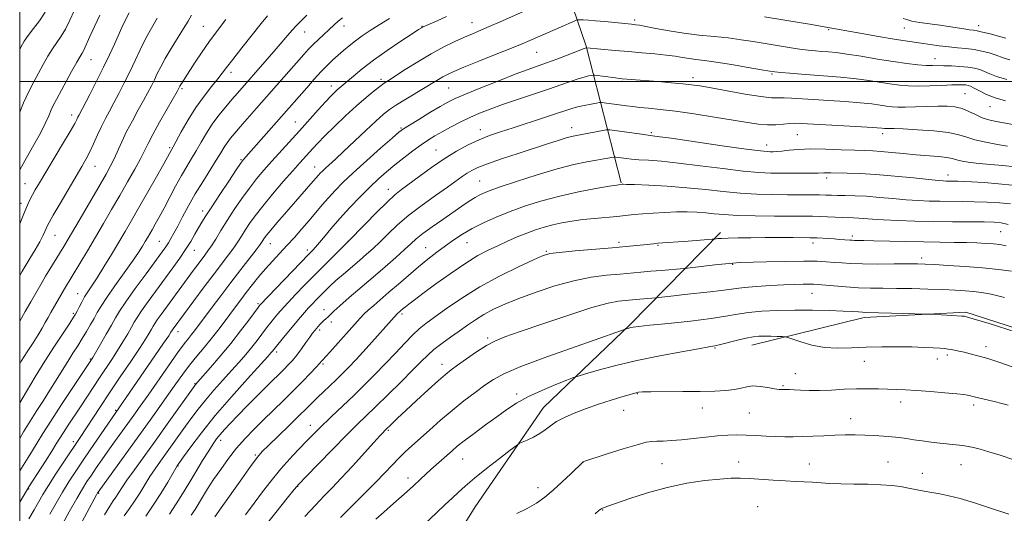
# Model space of a CAD drawing. Extents: x 2174800 to 2177700, y 314800 to 317700.
# Drawn here: x 2175000 to 2175356, y 316844 to 317022 of the extents above; entities that cross this region are included whole.
import ezdxf

# ---------------------------------------------------------------- set-up
doc = ezdxf.new("R2010")
doc.units = 0
doc.header["$MEASUREMENT"] = 0
for name, color, linetype, lineweight in [('32000', 7, 'Continuous', 0), ('DTM HARD BREAKLINE', 7, 'Continuous', 0), ('DTM SPOT ELEVATION', 2, 'Continuous', 13), ('INDEX CONTOUR', 41, 'Continuous', 13), ('INTERMEDIATE CONTOUR', 44, 'Continuous', 0)]:
    doc.layers.add(name, color=color, linetype=linetype, lineweight=lineweight)

msp = doc.modelspace()

# ---------------------------------------------------------------- linework, layer by layer
at = {"layer": '32000', "flags": 128}
for points in [[(2175000, 315000), (2177500, 315000), (2177500, 317500), (2175000, 317500), (2175000, 315000)], [(2177500, 317000), (2175000, 317000)]]:
    msp.add_lwpolyline(points, dxfattribs=at)
at = {"layer": 'DTM HARD BREAKLINE'}
for points in [[(2175217.6, 316963.4, 1199.89), (2175204.99, 317012.77, 1189.89), (2175189.05, 317059.47, 1180.68), (2175160.43, 317101.52, 1172.35), (2175125.16, 317149.58, 1163.34), (2175093.86, 317186.3, 1150.54), (2175073.89, 317209.67, 1137.74)], [(2175073.82, 316666.84, 1218.76), (2175107.26, 316739.48, 1218.56), (2175132.01, 316793.47, 1217.03), (2175164.76, 316846.1, 1215.23), (2175189.48, 316882.08, 1213.29), (2175220.86, 316912.05, 1209.82), (2175253.58, 316945.35, 1203.56)], [(2175264.87, 316904.65, 1212.69), (2175305.56, 316914.6, 1210.43), (2175342.24, 316916.55, 1209.76), (2175394.23, 316899.81, 1209.82), (2175438.88, 316877.08, 1211.23), (2175486.86, 316849, 1211.63), (2175546.15, 316810.91, 1211.63), (2175577.47, 316790.2, 1211.69), (2175607.47, 316781.49, 1210.36), (2175667.46, 316764.07, 1207.36), (2175698.78, 316744.02, 1206.02), (2175722.77, 316731.98, 1205.22), (2175758.76, 316717.26, 1204.49), (2175798.08, 316699.2, 1203.56), (2175834.73, 316677.81, 1203.62), (2175878.04, 316657.08, 1204.09), (2175932.71, 316643.67, 1203.49)]]:
    msp.add_polyline3d(points, dxfattribs=at)
at = {"layer": 'DTM SPOT ELEVATION'}
for p in [(2175066.49, 317020.01, 1173.11), (2175117.29, 317020.13, 1180.59), (2175145.53, 317019.96, 1183.93), (2175163.58, 317021.29, 1185.26), (2175222.46, 317022.2, 1187.68), (2175346.99, 317020.22, 1183.45), (2175103.09, 317017.86, 1178.82), (2175292.62, 317018.79, 1186.17), (2175320.07, 317019.39, 1184.82), (2175186.99, 317010.52, 1188.94), (2175025.82, 317007.84, 1166.83), (2175331.17, 317008.29, 1187.29), (2175076.41, 317003.35, 1176.45), (2175272.21, 317002.74, 1190.17), (2175112.8, 316998.41, 1183.46), (2175130.76, 317000.75, 1185.62), (2175217.91, 317000.11, 1192.18), (2175243.56, 317001.34, 1191.52), (2175058.66, 316997.38, 1174.23), (2175155.21, 316997.66, 1188.98), (2175341.97, 316995.61, 1190.97), (2175018.8, 316987.94, 1167.47), (2175351.07, 316990.86, 1190.79), (2175099.67, 316985.36, 1183.16), (2175137.95, 316983.19, 1189.84), (2175166.67, 316982.54, 1193.38), (2175199.66, 316983.32, 1195.39), (2175228.55, 316981.47, 1195.77), (2175281.39, 316980.74, 1194.94), (2175312.17, 316981.08, 1194.49), (2175054.26, 316976.11, 1175.75), (2175150.59, 316975.19, 1193.16), (2175270.25, 316977, 1195.38), (2175080.03, 316971.67, 1181.85), (2175027.22, 316969.36, 1170.78), (2175106.75, 316969.07, 1187.27), (2175001.92, 316963.02, 1167.16), (2175166.38, 316963.96, 1197.1), (2175291.91, 316965.11, 1198.43), (2175335.83, 316966.15, 1197.41), (2175133.37, 316961, 1193.35), (2175000.46, 316955.91, 1167.52), (2175066.15, 316953.18, 1181.49), (2175354.91, 316945.67, 1202.97), (2175012.82, 316944.32, 1170.84), (2175050.53, 316942.17, 1179.06), (2175118.77, 316942.18, 1193.97), (2175161.81, 316941.69, 1200.88), (2175216.79, 316941.8, 1203.64), (2175287.04, 316941.6, 1204.49), (2175301.19, 316944.1, 1203.63), (2175063.22, 316938.93, 1182.79), (2175090.7, 316941.38, 1188.78), (2175104.02, 316939, 1191.56), (2175146.91, 316939.88, 1199.15), (2175190.48, 316938.62, 1203.84), (2175230.97, 316940.69, 1204.15), (2175326.33, 316936.14, 1205.54), (2175257.9, 316933.85, 1206.13), (2175020.92, 316923.26, 1175.21), (2175286.68, 316923.42, 1208.8), (2175086.24, 316919.59, 1191.77), (2175110.11, 316917.47, 1197.36), (2175019.46, 316916.12, 1175.76), (2175112.77, 316912.97, 1198.47), (2175138.33, 316915.91, 1202.3), (2175057.23, 316909.49, 1186.62), (2175108.58, 316910.07, 1198.38), (2175169.29, 316907.18, 1207.72), (2175251.6, 316903.65, 1212.13), (2175349.55, 316904.07, 1211.46), (2175025.5, 316899.57, 1179.84), (2175092.98, 316902.21, 1196.39), (2175305.59, 316898.81, 1212.82), (2175331.97, 316899.59, 1212.66), (2175335.62, 316901.03, 1212.36), (2175109.69, 316897.81, 1200.23), (2175152.76, 316897.71, 1207.38), (2175280.59, 316894.27, 1213.12), (2175063.37, 316890.71, 1191.88), (2175276.19, 316890, 1213.83), (2175179.8, 316886.92, 1211.6), (2175223.46, 316887.1, 1214.08), (2175034.72, 316881.07, 1185.81), (2175218.53, 316881.08, 1214.74), (2175247.01, 316881.91, 1214.71), (2175318.73, 316884.04, 1214.53), (2175345.1, 316883.04, 1214.39), (2175263.98, 316880.1, 1214.98), (2175300.67, 316878.1, 1215.35), (2175105.15, 316875.65, 1203.33), (2175133.32, 316873.79, 1208.19), (2175072.71, 316870.25, 1198.52), (2175019.4, 316869.7, 1183.57), (2175085.28, 316864.89, 1201.81), (2175160.24, 316863.49, 1212.86), (2175057.26, 316860.95, 1196.09), (2175203.94, 316862.42, 1216.01), (2175232.4, 316861.81, 1216.9), (2175260.13, 316862.31, 1217.3), (2175285.69, 316861.62, 1217.15), (2175314.18, 316862.36, 1217.09), (2175340.55, 316861.44, 1216.75), (2175140.53, 316856.59, 1211.45), (2175326.59, 316858.22, 1217.32), (2175003.26, 316852.59, 1182.14), (2175100.61, 316853.53, 1206.09), (2175187.5, 316853.06, 1215.44), (2175028.57, 316850.98, 1190.17), (2175266.93, 316846.17, 1219.25), (2175210.93, 316845.05, 1218.08)]:
    msp.add_point(p, dxfattribs=at)
at = {"layer": 'INDEX CONTOUR', "flags": 128}
for points, elevation in [([(2175116.737, 317022.999), (2175115.234, 317021.848), (2175113.726, 317020.511), (2175108.051, 317015.178), (2175106.159, 317013.342), (2175104.542, 317011.674), (2175102.819, 317009.778), (2175085.618, 316990.296), (2175079.786, 316983.6399), (2175077.777, 316981.315), (2175076.26, 316979.476), (2175075.062, 316977.865), (2175073.991, 316976.211), (2175072.776, 316974.203), (2175071.127, 316971.518), (2175066.205, 316963.7631), (2175063.507, 316959.329), (2175061.054, 316955.003), (2175058.933, 316951.0471), (2175057.18, 316947.7), (2175055.807, 316945.125), (2175054.722, 316943.183), (2175053.808, 316941.658), (2175052.8839, 316940.254), (2175051.521, 316938.342), (2175045.744, 316930.475), (2175041.805, 316925.071), (2175038.37, 316920.259), (2175036.128, 316916.927), (2175034.644, 316914.467), (2175033.206, 316911.902), (2175031.303, 316908.553), (2175029.232, 316904.961), (2175026.45, 316900.202), (2175025.746, 316899.065), (2175019.25, 316889.355), (2175015.102, 316883.12), (2175011.215, 316877.191), (2175008.3409, 316872.664), (2175006.289, 316869.311), (2175004.637, 316866.576), (2175003.026, 316863.979), (2175000, 316859.171)], 1180), ([(2175049.747, 317022.916), (2175048.118, 317020.1251), (2175046.6839, 317017.636), (2175045.228, 317014.897), (2175043.578, 317011.501), (2175041.751, 317007.603), (2175039.81, 317003.5009), (2175037.821, 316999.468), (2175035.875, 316995.674), (2175034.066, 316992.263), (2175032.458, 316989.303), (2175030.993, 316986.567), (2175029.582, 316983.752), (2175028.159, 316980.656), (2175026.746, 316977.485), (2175025.391, 316974.545), (2175024.077, 316971.978), (2175022.537, 316969.264), (2175014.628, 316955.865), (2175012.132, 316951.6), (2175010.647, 316949.019), (2175009.928, 316947.68), (2175009.544, 316946.817), (2175009.104, 316945.7599), (2175008.392, 316944.226), (2175007.234, 316942.03), (2175005.556, 316939.118), (2175003.674, 316935.974), (2175000.795, 316931.199), (2175000, 316929.8451)], 1170), ([(2175356.632, 316993.062), (2175352.9, 316994.077), (2175349.734, 316995.314), (2175347.192, 316996.58), (2175345.297, 316997.627), (2175344.02, 316998.271), (2175343.123, 316998.593), (2175342.314, 316998.737), (2175341.291, 316998.82), (2175339.703, 316998.842), (2175337.188, 316998.774), (2175333.558, 316998.609), (2175329.324, 316998.4279), (2175325.173, 316998.336), (2175321.596, 316998.418), (2175318.31, 316998.692), (2175314.832, 316999.159), (2175306.3369, 317000.497), (2175301.672, 317001.127), (2175296.996, 317001.591), (2175292.316, 317001.939), (2175287.593, 317002.257), (2175282.884, 317002.608), (2175278.621, 317002.956), (2175275.336, 317003.244), (2175273.252, 317003.452), (2175271.376, 317003.724), (2175268.412, 317004.241), (2175263.506, 317005.11), (2175257.571, 317006.1351), (2175251.965, 317007.044), (2175247.729, 317007.637), (2175244.636, 317008.004), (2175242.145, 317008.31), (2175239.749, 317008.682), (2175237.087, 317009.112), (2175233.834, 317009.56), (2175229.773, 317009.992), (2175225.1239, 317010.412), (2175220.213, 317010.834), (2175215.395, 317011.26), (2175205.088, 317012.219), (2175204.939, 317012.172), (2175204.195, 317011.896), (2175194.685, 317008.25), (2175190.552, 317006.703), (2175183.649, 317004.232), (2175179.249, 317002.594), (2175173.3181, 317000.29), (2175166.862, 316997.718), (2175161.281, 316995.439), (2175157.545, 316993.831), (2175154.891, 316992.519), (2175152.126, 316990.944), (2175148.4191, 316988.742), (2175144.387, 316986.315), (2175141.01, 316984.262), (2175138.9, 316982.9279), (2175137.205, 316981.646), (2175134.704, 316979.494), (2175130.569, 316975.864), (2175125.528, 316971.389), (2175120.7, 316967.0129), (2175116.945, 316963.461), (2175114.094, 316960.574), (2175111.718, 316957.972), (2175109.445, 316955.337), (2175104.707, 316949.698), (2175102.105, 316946.676), (2175099.396, 316943.613), (2175096.679, 316940.628), (2175091.464, 316935.054), (2175088.961, 316932.282), (2175086.523, 316929.41), (2175084.184, 316926.5121), (2175081.993, 316923.703), (2175079.9701, 316921.052), (2175078.03, 316918.466), (2175073.974, 316912.975), (2175071.728, 316909.989), (2175069.306, 316906.904), (2175066.715, 316903.7681), (2175064.0579, 316900.595), (2175061.466, 316897.397), (2175059.011, 316894.15), (2175056.54, 316890.701), (2175053.8449, 316886.865), (2175050.746, 316882.482), (2175047.19, 316877.5), (2175043.156, 316871.892), (2175028.363, 316851.503), (2175028.201, 316851.246), (2175027.799, 316850.535), (2175026.898, 316848.887), (2175014.465, 316825.7889)], 1190), ([(2175358.4561, 316955.739), (2175354.528, 316956.134), (2175349.975, 316956.377), (2175345.305, 316956.51), (2175340.924, 316956.576), (2175332.89, 316956.656), (2175329.002, 316956.744), (2175324.9879, 316956.916), (2175320.663, 316957.208), (2175315.932, 316957.634), (2175311.056, 316958.099), (2175306.387, 316958.48), (2175302.227, 316958.691), (2175298.69, 316958.775), (2175295.841, 316958.812), (2175293.644, 316958.863), (2175291.658, 316958.926), (2175289.345, 316958.982), (2175286.264, 316959.018), (2175277.7571, 316959.056), (2175272.485, 316959.092), (2175266.737, 316959.23), (2175260.708, 316959.567), (2175254.537, 316960.156), (2175248.132, 316960.8771), (2175241.346, 316961.568), (2175234.225, 316962.099), (2175227.5921, 316962.462), (2175222.467, 316962.6841), (2175219.559, 316962.792), (2175218.348, 316962.822), (2175218.006, 316962.813), (2175217.182, 316962.724), (2175216.027, 316962.545), (2175213.268, 316962.0899), (2175208.4139, 316961.254), (2175202.129, 316960.0661), (2175195.367, 316958.583), (2175188.921, 316956.869), (2175182.942, 316954.988), (2175177.421, 316953.006), (2175172.355, 316950.982), (2175167.7819, 316948.937), (2175163.746, 316946.8871), (2175160.245, 316944.836), (2175157.095, 316942.7429), (2175154.065, 316940.561), (2175150.9569, 316938.237), (2175147.7, 316935.714), (2175144.257, 316932.93), (2175140.63, 316929.876), (2175136.9989, 316926.746), (2175133.584, 316923.784), (2175128.068, 316919.034), (2175126.112, 316917.309), (2175124.661, 316915.932), (2175123.224, 316914.414), (2175112.15, 316902.107), (2175109.498, 316899.2), (2175109.196, 316898.822), (2175108.554, 316898.073), (2175107.27, 316896.67), (2175105.13, 316894.423), (2175102.281, 316891.501), (2175098.964, 316888.167), (2175095.4, 316884.656), (2175088.18, 316877.607), (2175084.791, 316874.239), (2175081.576, 316870.876), (2175078.49, 316867.355), (2175075.511, 316863.577), (2175072.708, 316859.71), (2175070.173, 316855.988), (2175067.983, 316852.615), (2175066.149, 316849.677), (2175063.455, 316845.221), (2175062.047, 316843.113)], 1200), ([(2175360.554, 316909.333), (2175350.674, 316912.425), (2175344.926, 316914.196), (2175342.52, 316914.905), (2175341.863, 316915.067), (2175341.544, 316915.116), (2175340.883, 316915.168), (2175329.574, 316915.821), (2175328.1039, 316915.879), (2175315.459, 316916.2511), (2175310.655, 316916.382), (2175305.977, 316916.495), (2175304.85, 316916.547), (2175303.489, 316916.645), (2175301.345, 316916.788), (2175297.926, 316916.967), (2175292.934, 316917.162), (2175286.862, 316917.313), (2175280.4, 316917.345), (2175274.165, 316917.202), (2175268.491, 316916.887), (2175263.639, 316916.416), (2175259.631, 316915.807), (2175255.515, 316915.079), (2175250.102, 316914.251), (2175242.711, 316913.359), (2175234.708, 316912.51), (2175227.971, 316911.825), (2175223.894, 316911.389), (2175221.933, 316911.14), (2175221.061, 316910.979), (2175220.428, 316910.827), (2175219.302, 316910.514), (2175219.118, 316910.4499), (2175218.0271, 316910.036), (2175215.622, 316909.177), (2175210.255, 316907.301), (2175201.267, 316904.171), (2175190.719, 316900.43), (2175181.353, 316896.936), (2175175.193, 316894.312), (2175171.378, 316892.227), (2175168.332, 316890.111), (2175164.788, 316887.512), (2175160.726, 316884.443), (2175156.441, 316881.034), (2175152.211, 316877.443), (2175148.256, 316873.933), (2175141.907, 316868.223), (2175139.447, 316865.986), (2175137.129, 316863.754), (2175134.7, 316861.244), (2175131.979, 316858.361), (2175128.8, 316855.056), (2175125.047, 316851.286), (2175120.781, 316847.035), (2175116.113, 316842.292)], 1210)]:
    msp.add_lwpolyline(points, dxfattribs=dict(at, elevation=elevation))
at = {"layer": 'INTERMEDIATE CONTOUR', "flags": 128}
for points, elevation in [([(2175019.665, 317025.5649), (2175018.143, 317022.1491), (2175016.557, 317018.973), (2175015.002, 317016.397), (2175013.457, 317014.159), (2175011.8719, 317011.838), (2175010.214, 317009.118), (2175008.505, 317006.094), (2175005.071, 316999.826), (2175003.306, 316996.4), (2175001.409, 316992.301), (2175000, 316988.907)], 1164), ([(2175009.269, 317025.053), (2175007.177, 317021.99), (2175005.015, 317019.157), (2175003.104, 317016.684), (2175001.649, 317014.593), (2175000.373, 317012.475), (2175000, 317011.808)], 1162), ([(2175039.664, 317024.8341), (2175038.21, 317022.052), (2175036.978, 317019.477), (2175034.272, 317013.485), (2175032.498, 317009.644), (2175030.346, 317005.164), (2175027.837, 317000.147), (2175025.336, 316995.268), (2175021.4021, 316987.745), (2175021.059, 316987.063), (2175020.689, 316986.295), (2175019.89, 316984.798), (2175018.242, 316981.922), (2175015.52, 316977.33), (2175007.114, 316963.313), (2175005.651, 316960.816), (2175004.612, 316958.9551), (2175003.729, 316957.252), (2175002.826, 316955.311), (2175001.744, 316952.762), (2175000, 316948.456)], 1168), ([(2175028.967, 317024.019), (2175027.049, 317019.847), (2175025.429, 317016.229), (2175023.606, 317012.1209), (2175023.103, 317011.105), (2175022.607, 317010.275), (2175021.871, 317009.094), (2175020.641, 317006.992), (2175018.779, 317003.643), (2175013.273, 316993.511), (2175012.272, 316991.591), (2175011.433, 316989.788), (2175010.509, 316987.608), (2175009.272, 316984.835), (2175007.499, 316981.323), (2175005.087, 316977.043), (2175002.413, 316972.4339), (2175000, 316968.095)], 1166), ([(2175103.863, 317023.995), (2175101.787, 317021.945), (2175099.791, 317019.854), (2175097.773, 317017.577), (2175092.834, 317011.78), (2175089.578, 317008.031), (2175078.75, 316995.726), (2175076.802, 316993.48), (2175074.536, 316990.824), (2175072.083, 316987.801), (2175069.691, 316984.561), (2175067.55, 316981.2521), (2175065.636, 316978.005), (2175063.869, 316974.945), (2175062.167, 316972.121), (2175060.423, 316969.257), (2175058.529, 316966), (2175056.424, 316962.136), (2175052.227, 316954.155), (2175050.495, 316950.933), (2175049.071, 316948.3621), (2175047.929, 316946.348), (2175046.238, 316943.428), (2175045.432, 316942.067), (2175044.444, 316940.435), (2175043.007, 316938.205), (2175040.829, 316935.032), (2175037.788, 316930.775), (2175034.43, 316926.101), (2175031.47, 316921.881), (2175029.433, 316918.753), (2175028.067, 316916.412), (2175026.929, 316914.323), (2175025.66, 316912.052), (2175024.2209, 316909.591), (2175022.658, 316907.036), (2175021.0059, 316904.446), (2175019.252, 316901.735), (2175017.374, 316898.78), (2175015.354, 316895.5), (2175013.205, 316891.976), (2175010.941, 316888.331), (2175008.5871, 316884.658), (2175006.18, 316880.939), (2175003.766, 316877.13), (2175001.422, 316873.272), (2175000, 316870.857)], 1178), ([(2175062.202, 317023.961), (2175060.899, 317021.786), (2175059.308, 317019.161), (2175054.846, 317011.969), (2175052.689, 317008.352), (2175051.038, 317005.339), (2175049.787, 317002.834), (2175048.722, 317000.607), (2175047.642, 316998.4251), (2175046.393, 316996.035), (2175044.835, 316993.177), (2175042.892, 316989.692), (2175040.759, 316985.809), (2175038.695, 316981.859), (2175036.906, 316978.13), (2175034.048, 316971.815), (2175032.789, 316969.269), (2175031.27, 316966.497), (2175029.103, 316962.741), (2175022.716, 316951.825), (2175017.527, 316943.016), (2175015.931, 316940.345), (2175009.368, 316929.535), (2175008.127, 316927.449), (2175003.975, 316920.322), (2175001.928, 316916.768), (2175000, 316913.328)], 1172), ([(2175089.617, 317023.703), (2175087.419, 317020.92), (2175080.378, 317012.126), (2175077.0869, 317007.976), (2175074.874, 317005.104), (2175073.298, 317003.02), (2175071.658, 317000.927), (2175069.413, 316998.174), (2175066.687, 316994.706), (2175063.771, 316990.617), (2175060.946, 316986.104), (2175058.475, 316981.783), (2175055.519, 316976.375), (2175052.101, 316970.253), (2175049.442, 316965.536), (2175046.195, 316959.802), (2175043.022, 316954.232), (2175040.41, 316949.692), (2175038.14, 316945.803), (2175035.813, 316941.873), (2175033.162, 316937.436), (2175030.429, 316932.919), (2175027.9849, 316928.973), (2175026.104, 316926.063), (2175024.679, 316923.912), (2175023.504, 316922.057), (2175022.425, 316920.155), (2175021.475, 316918.347), (2175020.7381, 316916.891), (2175020.202, 316915.876), (2175019.481, 316914.703), (2175018.093, 316912.6049), (2175015.703, 316909.0231), (2175012.557, 316904.249), (2175009.05, 316898.782), (2175005.561, 316893.142), (2175002.4219, 316887.9201), (2175000, 316883.807)], 1176), ([(2175154.367, 317023.464), (2175151.066, 317021.988), (2175146.01, 317019.802), (2175145.676, 317019.633), (2175145.309, 317019.411), (2175144.2911, 317018.7491), (2175141.96, 317017.217), (2175137.934, 317014.555), (2175132.94, 317011.183), (2175127.983, 317007.688), (2175123.882, 317004.57), (2175120.726, 317001.989), (2175114.825, 316996.956), (2175113.854, 316996.058), (2175112.5469, 316994.74), (2175110.636, 316992.693), (2175107.949, 316989.721), (2175101.173, 316982.169), (2175091.162, 316971.143), (2175088.349, 316967.97), (2175085.718, 316964.843), (2175083.099, 316961.4741), (2175080.374, 316957.672), (2175077.65, 316953.644), (2175075.087, 316949.694), (2175072.823, 316946.098), (2175070.9, 316943.003), (2175069.335, 316940.523), (2175068.106, 316938.695), (2175067.033, 316937.221), (2175064.523, 316933.902), (2175062.906, 316931.734), (2175051.159, 316915.703), (2175049.766, 316913.752), (2175048.878, 316912.433), (2175048.291, 316911.46), (2175047.722, 316910.444), (2175046.89, 316909.004), (2175045.515, 316906.775), (2175043.3189, 316903.399), (2175040.153, 316898.688), (2175036.382, 316893.128), (2175032.501, 316887.376), (2175028.9459, 316882.024), (2175021.865, 316871.232), (2175015.998, 316862.486), (2175013.067, 316858.056), (2175010.379, 316853.895), (2175008.36, 316850.614), (2175006.766, 316847.8691), (2175005.181, 316845.078), (2175003.292, 316841.799)], 1184), ([(2175182.308, 317025.337), (2175173.88, 317021.623), (2175169.823, 317019.856), (2175163.798, 317017.302), (2175160.908, 317016.05), (2175157.455, 317014.478), (2175153.424, 317012.493), (2175148.905, 317010.044), (2175144.084, 317007.173), (2175139.512, 317004.298), (2175133.463, 317000.409), (2175131.879, 316999.36), (2175130.328, 316998.238), (2175128.189, 316996.579), (2175125.368, 316994.259), (2175121.904, 316991.237), (2175117.922, 316987.574), (2175113.901, 316983.741), (2175110.407, 316980.309), (2175107.852, 316977.702), (2175106.0309, 316975.756), (2175101.354, 316970.577), (2175098.823, 316967.7251), (2175095.361, 316963.77), (2175091.4921, 316959.261), (2175087.918, 316954.947), (2175085.18, 316951.413), (2175083.171, 316948.582), (2175081.62, 316946.216), (2175080.272, 316944.0841), (2175078.934, 316942.006), (2175077.429, 316939.811), (2175075.585, 316937.314), (2175070.324, 316930.428), (2175066.771, 316925.722), (2175055.464, 316910.499), (2175055.254, 316910.186), (2175054.714, 316909.274), (2175053.903, 316908.04), (2175052.065, 316905.323), (2175048.943, 316900.757), (2175026.814, 316868.653), (2175023.497, 316863.801), (2175020.543, 316859.427), (2175017.924, 316855.425), (2175015.498, 316851.505), (2175013.154, 316847.47), (2175010.929, 316843.483)], 1186), ([(2175358.219, 317007.786), (2175356.1699, 317008.392), (2175352.907, 317009.648), (2175350.72, 317010.341), (2175348.1, 317011.008), (2175345.25, 317011.557), (2175342.328, 317011.93), (2175339.304, 317012.212), (2175336.1, 317012.525), (2175332.697, 317012.955), (2175326.18, 317013.894), (2175320.397, 317014.673), (2175316.312, 317015.302), (2175310.728, 317016.25), (2175304.663, 317017.323), (2175291.098, 317019.788), (2175286.433, 317020.592), (2175282.725, 317021.215), (2175269.413, 317023.408)], 1186), ([(2175133.804, 317022.734), (2175130.041, 317020.456), (2175126.756, 317018.39), (2175123.9189, 317016.505), (2175121.427, 317014.718), (2175119.183, 317012.959), (2175117.123, 317011.221), (2175115.191, 317009.511), (2175113.312, 317007.797), (2175111.34, 317005.901), (2175109.108, 317003.604), (2175106.5289, 317000.792), (2175103.823, 316997.749), (2175080.936, 316971.774), (2175080.576, 316971.344), (2175079.85, 316970.323), (2175078.28, 316968.002), (2175075.602, 316963.988), (2175072.396, 316959.149), (2175069.455, 316954.67), (2175067.3719, 316951.433), (2175065.936, 316949.105), (2175064.734, 316947.055), (2175063.414, 316944.76), (2175061.867, 316942.1461), (2175060.044, 316939.253), (2175057.902, 316936.097), (2175055.424, 316932.623), (2175046.5, 316920.413), (2175044.068, 316917.006), (2175042.503, 316914.68), (2175041.468, 316912.964), (2175040.464, 316911.173), (2175039.097, 316908.778), (2175037.374, 316905.868), (2175035.405, 316902.685), (2175033.29, 316899.428), (2175028.82, 316892.752), (2175026.541, 316889.306), (2175021.947, 316882.303), (2175017.551, 316875.665), (2175015.8, 316872.995), (2175014.489, 316870.93), (2175013.252, 316868.939), (2175011.618, 316866.333), (2175009.298, 316862.704), (2175003.325, 316853.431), (2175002.418, 316851.96), (2175000, 316847.855)], 1182), ([(2175074.532, 317022.485), (2175070.423, 317017.047), (2175068.392, 317014.224), (2175065.999, 317010.718), (2175063.519, 317006.9809), (2175059.831, 317001.325), (2175058.862, 316999.814), (2175058.284, 316998.887), (2175057.945, 316998.312), (2175057.463, 316997.382), (2175056.912, 316996.395), (2175053.34, 316990.114), (2175050.636, 316985.32), (2175048.184, 316980.8719), (2175046.471, 316977.593), (2175045.15, 316974.945), (2175043.668, 316972.055), (2175041.6, 316968.251), (2175039.038, 316963.689), (2175036.199, 316958.729), (2175033.2721, 316953.677), (2175030.319, 316948.633), (2175027.3719, 316943.642), (2175024.492, 316938.802), (2175016.217, 316925.013), (2175011.265, 316916.444), (2175010.248, 316914.6289), (2175009.247, 316912.788), (2175008.122, 316910.7659), (2175006.701, 316908.377), (2175004.871, 316905.496), (2175002.761, 316902.25), (2175000.562, 316898.827), (2175000, 316897.919)], 1174), ([(2175222.116, 317020.635), (2175221.33, 317020.7061), (2175211.701, 317021.653), (2175208.367, 317021.953), (2175205.7289, 317022.151), (2175203.838, 317022.262), (2175202.622, 317022.317), (2175201.962, 317022.3311), (2175201.556, 317022.261), (2175201.056, 317022.046), (2175200.148, 317021.628), (2175198.657, 317020.9551), (2175196.4449, 317019.979), (2175184.552, 317014.842), (2175181.794, 317013.672), (2175177.908, 317012.076), (2175172.347, 317009.834), (2175166.129, 317007.339), (2175160.667, 317005.133), (2175157.01, 317003.613), (2175154.755, 317002.591), (2175153.137, 317001.733), (2175151.473, 317000.743), (2175149.427, 316999.482), (2175146.744, 316997.8469), (2175139.638, 316993.611), (2175136.339, 316991.588), (2175133.826, 316989.908), (2175131.584, 316988.141), (2175128.869, 316985.708), (2175125.185, 316982.251), (2175117.182, 316974.667), (2175114.212, 316971.91), (2175110.576, 316968.604), (2175109.505, 316967.595), (2175108.717, 316966.801), (2175108.078, 316966.103), (2175105.365, 316962.939), (2175095.768, 316951.9761), (2175093.048, 316948.836), (2175090.843, 316946.247), (2175089.425, 316944.509), (2175088.622, 316943.44), (2175087.72, 316942.071), (2175086.9679, 316941.01), (2175085.523, 316939.099), (2175079.981, 316931.981), (2175076.405, 316927.349), (2175072.722, 316922.504), (2175069.292, 316917.936), (2175063.207, 316909.771), (2175062.16, 316908.434), (2175061.034, 316907.055), (2175059.472, 316905.066), (2175057.117, 316901.877), (2175053.786, 316897.171), (2175046.432, 316886.59), (2175043.605, 316882.546), (2175041.301, 316879.296), (2175039.129, 316876.273), (2175034.336, 316869.645), (2175031.933, 316866.29), (2175029.7089, 316863.134), (2175027.703, 316860.241), (2175025.93, 316857.652), (2175024.35, 316855.296), (2175022.689, 316852.659), (2175020.616, 316849.115), (2175017.948, 316844.325), (2175012.606, 316834.527)], 1188), ([(2175357.172, 317000.6659), (2175353.429, 317001.7741), (2175350.9469, 317002.781), (2175349.102, 317003.638), (2175347.342, 317004.308), (2175345.387, 317004.811), (2175343.024, 317005.183), (2175340.153, 317005.453), (2175337.119, 317005.63), (2175334.377, 317005.718), (2175330.269, 317005.751), (2175327.985, 317005.844), (2175324.913, 317006.088), (2175320.934, 317006.53), (2175316.0171, 317007.212), (2175310.276, 317008.13), (2175304.404, 317009.111), (2175299.238, 317009.937), (2175295.39, 317010.45), (2175292.56, 317010.723), (2175290.218, 317010.891), (2175287.885, 317011.071), (2175285.271, 317011.332), (2175282.1339, 317011.726), (2175278.325, 317012.285), (2175274.066, 317012.965), (2175269.675, 317013.7), (2175265.374, 317014.432), (2175261.0149, 317015.123), (2175256.358, 317015.74), (2175251.239, 317016.275), (2175245.805, 317016.818), (2175240.282, 317017.48), (2175234.937, 317018.325), (2175230.192, 317019.208), (2175226.514, 317019.934), (2175224.204, 317020.362), (2175222.909, 317020.5561), (2175222.116, 317020.635)], 1188), ([(2175356.713, 317015.658), (2175354.1299, 317016.373), (2175351.06, 317017.193), (2175348.311, 317017.891), (2175346.449, 317018.3021), (2175345.092, 317018.525), (2175343.617, 317018.725), (2175341.543, 317019.0329), (2175336.033, 317019.883), (2175333.025, 317020.33), (2175330.15, 317020.743), (2175325.656, 317021.358), (2175324.079, 317021.598), (2175322.718, 317021.882), (2175321.347, 317022.269), (2175319.609, 317022.781)], 1184), ([(2175371.899, 316982.182), (2175353.267, 316985.525), (2175350.641, 316986.115), (2175348.234, 316986.909), (2175345.835, 316988.004), (2175343.396, 316989.199), (2175340.914, 316990.216), (2175338.345, 316990.841), (2175335.492, 316991.114), (2175332.122, 316991.137), (2175328.141, 316991.011), (2175324.028, 316990.837), (2175320.403, 316990.711), (2175317.7, 316990.713), (2175315.613, 316990.849), (2175313.646, 316991.106), (2175311.329, 316991.464), (2175308.271, 316991.884), (2175304.106, 316992.317), (2175298.681, 316992.726), (2175292.707, 316993.101), (2175287.112, 316993.441), (2175279.203, 316993.96), (2175276.601, 316994.066), (2175274.46, 316994.062), (2175271.948, 316994.148), (2175268.116, 316994.568), (2175262.42, 316995.471), (2175255.936, 316996.618), (2175250.15, 316997.675), (2175246.103, 316998.388), (2175243.067, 316998.839), (2175239.874, 316999.19), (2175235.684, 316999.569), (2175230.986, 316999.96), (2175217.92, 317001.016), (2175216.931, 317001.121), (2175215.553, 317001.294), (2175208.078, 317002.286), (2175207.475, 317002.302), (2175206.866, 317002.206), (2175205.818, 317001.997), (2175204.226, 317001.613), (2175202.072, 317000.976), (2175199.31, 317000.024), (2175195.786, 316998.758), (2175191.322, 316997.195), (2175185.894, 316995.38)], 1192), ([(2175185.894, 316995.38), (2175180.094, 316993.467), (2175174.67, 316991.641), (2175170.173, 316990.026), (2175166.378, 316988.521), (2175162.86, 316986.965), (2175159.311, 316985.251), (2175155.871, 316983.485), (2175152.79, 316981.828), (2175150.211, 316980.367), (2175147.843, 316978.9), (2175145.283, 316977.15), (2175142.25, 316974.931), (2175138.946, 316972.405), (2175135.693, 316969.819), (2175132.712, 316967.335), (2175129.813, 316964.756), (2175126.701, 316961.798), (2175123.183, 316958.276), (2175119.465, 316954.393), (2175115.853, 316950.4529), (2175112.616, 316946.744), (2175109.887, 316943.5059), (2175107.762, 316940.963), (2175106.187, 316939.155), (2175104.522, 316937.383), (2175086.978, 316919.21), (2175086.801, 316918.988), (2175086.266, 316918.273), (2175082.881, 316913.675), (2175079.926, 316909.757), (2175076.4, 316905.2779), (2175072.585, 316900.684), (2175068.991, 316896.511), (2175063.585, 316890.373), (2175063.348, 316890.064), (2175053.37, 316876.095), (2175048.967, 316869.957), (2175041.485, 316859.567), (2175038.801, 316855.763), (2175036.95, 316853.013), (2175034.778, 316849.64), (2175033.8529, 316848.311), (2175032.6081, 316846.4289), (2175030.714, 316843.264)], 1192), ([(2175357.32, 316976.641), (2175353.732, 316977.229), (2175349.502, 316978.015), (2175345.587, 316978.912), (2175342.6, 316979.836), (2175339.788, 316980.719), (2175336.054, 316981.496), (2175330.719, 316982.116), (2175324.777, 316982.567), (2175319.636, 316982.849), (2175316.362, 316982.972), (2175314.635, 316982.9921), (2175313.79, 316982.975), (2175313.258, 316982.9761), (2175312.847, 316983.002), (2175311.855, 316983.132), (2175310.205, 316983.27), (2175306.54, 316983.507), (2175300.373, 316983.86), (2175282.809, 316984.832), (2175280.456, 316984.907), (2175278.614, 316984.823), (2175276.35, 316984.6011), (2175273.609, 316984.383), (2175270.5611, 316984.341), (2175267.256, 316984.614), (2175263.271, 316985.2), (2175258.067, 316986.062), (2175251.379, 316987.137), (2175244.051, 316988.256), (2175237.203, 316989.224), (2175231.718, 316989.895), (2175227.523, 316990.329), (2175224.309, 316990.638), (2175221.766, 316990.917), (2175219.5879, 316991.195), (2175211.45, 316992.306), (2175210.495, 316992.417), (2175209.767, 316992.388), (2175208.645, 316992.1931), (2175206.696, 316991.823), (2175204.257, 316991.3311), (2175201.855, 316990.7849), (2175199.8, 316990.213), (2175197.53, 316989.472), (2175194.262, 316988.378), (2175189.505, 316986.829), (2175178.489, 316983.291)], 1194), ([(2175178.489, 316983.291), (2175173.91, 316981.799), (2175169.97, 316980.411), (2175166.215, 316978.892), (2175162.266, 316977.035), (2175158.054, 316974.762), (2175153.59, 316972.023), (2175148.959, 316968.858), (2175144.559, 316965.66), (2175138.144, 316960.884), (2175135.774, 316958.974), (2175132.929, 316956.3691), (2175129.087, 316952.575), (2175124.962, 316948.381), (2175118.715, 316941.968), (2175114.073, 316937.3729), (2175110.609, 316933.916), (2175106.797, 316930.079), (2175103.094, 316926.305), (2175099.813, 316922.918), (2175097.235, 316920.216), (2175095.523, 316918.3739), (2175094.38, 316917.083), (2175093.394, 316915.91), (2175092.229, 316914.501), (2175090.859, 316912.809), (2175089.331, 316910.862), (2175085.898, 316906.349), (2175083.953, 316903.88), (2175081.811, 316901.308), (2175079.396, 316898.536), (2175076.624, 316895.439), (2175073.476, 316891.957), (2175070.214, 316888.304), (2175067.165, 316884.758), (2175064.564, 316881.518), (2175062.266, 316878.453), (2175060.034, 316875.352), (2175050.931, 316862.642), (2175048.99, 316859.877), (2175047.121, 316857.063), (2175045.261, 316854.071), (2175043.405, 316851.039), (2175041.562, 316848.175), (2175039.719, 316845.5669), (2175037.765, 316842.839)], 1194), ([(2175360.126, 316969.074), (2175355.723, 316969.62), (2175351.225, 316970.016), (2175347.163, 316970.348), (2175343.957, 316970.69), (2175341.574, 316971.051), (2175339.864, 316971.427), (2175338.609, 316971.81), (2175337.301, 316972.184), (2175335.363, 316972.529), (2175332.373, 316972.837), (2175324.192, 316973.501), (2175319.709, 316973.928), (2175315.431, 316974.359), (2175311.706, 316974.7), (2175308.687, 316974.893), (2175305.754, 316975.005), (2175302.0939, 316975.134), (2175297.175, 316975.34), (2175291.595, 316975.5339), (2175286.233, 316975.586), (2175281.804, 316975.411), (2175278.3539, 316975.108), (2175275.765, 316974.8191), (2175273.901, 316974.6559), (2175272.563, 316974.597), (2175271.535, 316974.591), (2175270.403, 316974.63), (2175267.952, 316974.884), (2175262.7709, 316975.5661), (2175254.149, 316976.786), (2175235.68, 316979.446), (2175230.678, 316980.148), (2175226.467, 316980.695), (2175224.14, 316981.013), (2175213.538, 316982.491), (2175212.879, 316982.559), (2175212.202, 316982.503), (2175210.928, 316982.274), (2175201.381, 316980.497), (2175199.674, 316980.122), (2175197.645, 316979.568), (2175194.798, 316978.691), (2175190.975, 316977.459), (2175180.285, 316973.96), (2175174.342, 316971.981), (2175169.27, 316970.221), (2175165.794, 316968.885), (2175163.535, 316967.829), (2175161.842, 316966.821), (2175160.102, 316965.632), (2175154.719, 316961.802), (2175150.4429, 316958.806), (2175145.561, 316955.299), (2175140.787, 316951.629), (2175136.69, 316948.104), (2175133.269, 316944.872), (2175130.381, 316942.041), (2175127.861, 316939.653), (2175125.463, 316937.497), (2175122.921, 316935.296), (2175117.128, 316930.338), (2175114.426, 316927.972), (2175112.203, 316925.938), (2175110.3731, 316924.178), (2175108.769, 316922.574), (2175107.252, 316921.024), (2175105.796, 316919.5011), (2175104.405, 316917.993), (2175103.051, 316916.459), (2175101.58, 316914.731), (2175095.451, 316907.345), (2175092.482, 316903.711), (2175091.507, 316902.483), (2175091.037, 316901.932), (2175089.802, 316900.561), (2175082.4, 316892.442), (2175076.594, 316885.948), (2175070.745, 316879.144), (2175065.7791, 316872.972), (2175061.939, 316867.893), (2175059.2981, 316864.248)], 1196), ([(2175359.068, 316962.479), (2175354.076, 316963.021), (2175348.874, 316963.41), (2175344.387, 316963.67), (2175341.305, 316963.829), (2175339.369, 316963.9129), (2175338.08, 316963.951), (2175335.16, 316963.987), (2175334.145, 316964.022), (2175332.324, 316964.165), (2175328.878, 316964.514), (2175323.3281, 316965.116), (2175316.546, 316965.815), (2175309.746, 316966.404), (2175303.938, 316966.731), (2175299.308, 316966.854), (2175293.473, 316966.921), (2175291.933, 316966.955), (2175290.905, 316966.964), (2175288.859, 316966.881), (2175286.853, 316966.833), (2175283.6919, 316966.811), (2175279.775, 316966.81), (2175275.68, 316966.821), (2175271.75, 316966.86), (2175267.383, 316967.057), (2175261.739, 316967.567), (2175254.339, 316968.471), (2175246.125, 316969.551), (2175238.399, 316970.512), (2175232.197, 316971.134), (2175227.489, 316971.488), (2175223.9809, 316971.714), (2175221.3921, 316971.931), (2175219.498, 316972.145), (2175215.627, 316972.676), (2175215.306, 316972.709), (2175214.977, 316972.681), (2175211.351, 316972.018), (2175208.717, 316971.552), (2175205.166, 316970.91), (2175200.497, 316969.926), (2175194.494, 316968.399), (2175187.2, 316966.248), (2175179.7189, 316963.861), (2175173.418, 316961.746), (2175169.275, 316960.263), (2175166.713, 316959.175), (2175164.766, 316958.099), (2175162.612, 316956.711), (2175159.996, 316954.924), (2175153.055, 316950.116), (2175149.219, 316947.428), (2175145.899, 316945.008), (2175143.479, 316943.076), (2175141.474, 316941.293), (2175139.185, 316939.183), (2175136.069, 316936.385), (2175132.221, 316933.003), (2175127.893, 316929.257), (2175119.185, 316921.812), (2175115.823, 316918.903), (2175113.666, 316916.957), (2175112.409, 316915.75), (2175111.582, 316914.933), (2175110.798, 316914.209), (2175110.011, 316913.504), (2175109.257, 316912.8), (2175108.564, 316912.083), (2175107.926, 316911.361), (2175106.715, 316909.905), (2175105.973, 316908.949), (2175104.948, 316907.543), (2175103.545, 316905.554)], 1198), ([(2175357.595, 316948.277), (2175355.131, 316948.885), (2175352.504, 316949.14), (2175348.903, 316949.206), (2175337.451, 316949.253), (2175330.619, 316949.325), (2175323.86, 316949.467), (2175317.652, 316949.666), (2175312.448, 316949.903), (2175308.554, 316950.1529), (2175303.524, 316950.557), (2175301.61, 316950.655), (2175297.552, 316950.783), (2175295.001, 316950.903), (2175292.225, 316951.045), (2175289.483, 316951.167), (2175286.857, 316951.238), (2175283.721, 316951.272), (2175273.052, 316951.324), (2175266.0691, 316951.403), (2175259.676, 316951.567), (2175254.88, 316951.834), (2175251.303, 316952.153), (2175248.219, 316952.457), (2175245.014, 316952.684), (2175241.514, 316952.807), (2175237.656, 316952.804), (2175233.454, 316952.667), (2175229.232, 316952.432), (2175225.387, 316952.146), (2175222.165, 316951.847), (2175219.203, 316951.539), (2175215.985, 316951.217), (2175207.915, 316950.487), (2175203.679, 316950.042), (2175199.749, 316949.518), (2175196.146, 316948.903), (2175192.822, 316948.186), (2175189.705, 316947.352), (2175186.641, 316946.362), (2175183.457, 316945.172), (2175180.0321, 316943.763), (2175176.4689, 316942.21), (2175172.928, 316940.615), (2175169.468, 316938.9951), (2175165.753, 316937.035), (2175161.348, 316934.34), (2175156.05, 316930.713), (2175150.58, 316926.757), (2175145.891, 316923.276), (2175142.696, 316920.882), (2175140.754, 316919.409), (2175139.584, 316918.497), (2175138.773, 316917.84), (2175136.544, 316915.91), (2175125.305, 316903.374), (2175121.755, 316899.483), (2175118.95, 316896.504), (2175116.678, 316894.205), (2175114.538, 316892.136), (2175109.874, 316887.725), (2175107.692, 316885.64), (2175105.781, 316883.766), (2175103.734, 316881.732), (2175101.022, 316879.059), (2175097.349, 316875.485), (2175089.972, 316868.344), (2175087.735, 316866.1211), (2175085.984, 316864.096), (2175083.736, 316861.065), (2175080.331, 316856.26), (2175072.938, 316845.738), (2175070.647, 316842.536)], 1202), ([(2175356.913, 316940.547), (2175354.595, 316940.985), (2175352.281, 316941.236), (2175349.565, 316941.443), (2175346.3211, 316941.62), (2175342.49, 316941.7471), (2175338.019, 316941.816), (2175332.869, 316941.867), (2175327.006, 316941.951), (2175320.548, 316942.102), (2175308.966, 316942.425), (2175305.398, 316942.499), (2175301.987, 316942.5261), (2175301.145, 316942.548), (2175300.411, 316942.5931), (2175296.633, 316942.895), (2175294.666, 316943.036), (2175292.456, 316943.184), (2175288.496, 316943.422), (2175287.221, 316943.479), (2175285.8469, 316943.504), (2175279.81, 316943.53), (2175274.972, 316943.539), (2175269.6831, 316943.531), (2175264.535, 316943.497), (2175259.955, 316943.436), (2175256.328, 316943.352), (2175253.92, 316943.251), (2175252.518, 316943.151), (2175251.34, 316943.021), (2175250.58, 316942.956), (2175241.894, 316942.283), (2175230.919, 316941.475), (2175229.353, 316941.325), (2175225.787, 316940.937), (2175223.144, 316940.669), (2175219.459, 316940.321), (2175214.367, 316939.866), (2175200.96, 316938.699), (2175195.301, 316938.171), (2175191.778, 316937.725), (2175189.196, 316936.996), (2175185.823, 316935.525), (2175180.402, 316932.99), (2175173.566, 316929.604), (2175166.4221, 316925.715), (2175159.926, 316921.679), (2175154.42, 316917.887), (2175150.091, 316914.743), (2175146.985, 316912.466), (2175144.5721, 316910.5651), (2175142.179, 316908.368), (2175139.278, 316905.373), (2175135.912, 316901.761), (2175132.273, 316897.88), (2175128.521, 316894.0211), (2175124.7, 316890.227), (2175120.827, 316886.481), (2175112.78, 316878.815), (2175108.357, 316874.514), (2175103.58, 316869.726), (2175098.806, 316864.74), (2175094.486, 316859.942), (2175090.928, 316855.609), (2175087.863, 316851.569), (2175084.875, 316847.5371), (2175081.645, 316843.311)], 1204), ([(2175358.84, 316931.397), (2175354.072, 316931.966), (2175348.318, 316932.554), (2175342.022, 316933.075), (2175335.958, 316933.497), (2175330.982, 316933.801), (2175327.588, 316933.978), (2175324.826, 316934.05), (2175321.38, 316934.046), (2175316.351, 316934.002), (2175310.489, 316933.969), (2175304.9609, 316934.001), (2175300.658, 316934.1391), (2175297.374, 316934.35), (2175294.63, 316934.588), (2175291.906, 316934.806), (2175288.517, 316934.958), (2175283.734, 316935.0011), (2175277.22, 316934.912), (2175270.187, 316934.748), (2175260.472, 316934.477), (2175257.966, 316934.347), (2175255.2941, 316934.094), (2175251.46, 316933.6571), (2175241.578, 316932.4659), (2175240.281, 316932.333), (2175232.164, 316931.6869), (2175228.309, 316931.365), (2175224.705, 316931.046), (2175217.084, 316930.354), (2175212.304, 316929.902), (2175206.747, 316929.171), (2175200.4739, 316927.941), (2175193.644, 316926.0839), (2175186.805, 316923.8431), (2175180.599, 316921.558), (2175175.514, 316919.491), (2175171.403, 316917.5949), (2175167.9641, 316915.75), (2175164.909, 316913.848), (2175162.001, 316911.847), (2175159.018, 316909.7191), (2175155.8291, 316907.464), (2175152.673, 316905.1949), (2175149.879, 316903.049), (2175147.602, 316901.053), (2175145.296, 316898.773), (2175142.241, 316895.6621), (2175137.988, 316891.411), (2175133.178, 316886.67), (2175128.725, 316882.325), (2175122.062, 316875.878), (2175118.268, 316872.113), (2175113.272, 316867.056), (2175107.968, 316861.635), (2175103.622, 316857.166), (2175101.048, 316854.469), (2175099.257, 316852.404), (2175096.811, 316849.337), (2175092.68, 316844.128), (2175087.483, 316837.609)], 1206), ([(2175356.241, 316921.851), (2175351.431, 316923.0669), (2175347.995, 316923.707), (2175345.107, 316924.038), (2175342.034, 316924.288), (2175338.411, 316924.509), (2175333.971, 316924.714), (2175328.594, 316924.908), (2175322.7819, 316925.0719), (2175317.188, 316925.18), (2175312.2879, 316925.223), (2175307.85, 316925.272), (2175303.467, 316925.415), (2175298.896, 316925.708), (2175294.567, 316926.073), (2175288.796, 316926.611), (2175287.231, 316926.707), (2175285.662, 316926.724), (2175283.47, 316926.686), (2175280.445, 316926.588), (2175276.477, 316926.417), (2175271.62, 316926.1669), (2175266.587, 316925.858), (2175262.2571, 316925.515), (2175259.193, 316925.157), (2175256.706, 316924.773), (2175253.794, 316924.347), (2175249.749, 316923.869), (2175240.471, 316922.896), (2175236.6619, 316922.48), (2175230.117, 316921.714), (2175224.4091, 316921.253), (2175219.061, 316920.771), (2175216.632, 316920.503), (2175212.921, 316919.786), (2175207.047, 316918.198), (2175198.626, 316915.5229), (2175189.261, 316912.363), (2175181.054, 316909.529), (2175175.531, 316907.5829), (2175171.913, 316906.115), (2175168.849, 316904.471), (2175165.317, 316902.196), (2175161.6301, 316899.637), (2175158.4311, 316897.343), (2175156.116, 316895.648), (2175154.0889, 316894.046), (2175151.506, 316891.813), (2175147.807, 316888.484), (2175143.568, 316884.603), (2175139.647, 316880.968), (2175136.724, 316878.214), (2175134.756, 316876.325), (2175131.999, 316873.629), (2175131.45, 316873.063), (2175130.297, 316871.822), (2175128.083, 316869.385), (2175120.375, 316860.853), (2175116.35, 316856.474), (2175113.089, 316853.04), (2175110.201, 316850.073), (2175107.051, 316846.808), (2175103.204, 316842.707)], 1208), ([(2175360.751, 316896.1601), (2175354.937, 316898.226), (2175351.373, 316899.434), (2175349.368, 316900.048), (2175343.814, 316901.516), (2175341.672, 316902.0601), (2175339.798, 316902.498), (2175338.226, 316902.828), (2175336.941, 316903.069), (2175335.864, 316903.2381), (2175334.674, 316903.371), (2175332.987, 316903.502), (2175330.479, 316903.657), (2175327.073, 316903.821), (2175322.7499, 316903.968), (2175317.571, 316904.0679), (2175311.916, 316904.077), (2175306.243, 316903.946), (2175300.917, 316903.686), (2175295.92, 316903.54), (2175291.136, 316903.809), (2175286.551, 316904.673), (2175282.539, 316905.832), (2175277.916, 316907.445), (2175276.955, 316907.672), (2175275.8671, 316907.736), (2175274.0439, 316907.796), (2175271.732, 316907.857), (2175269.397, 316907.888), (2175267.352, 316907.847), (2175265.31, 316907.648), (2175262.837, 316907.195), (2175259.683, 316906.446), (2175253.492, 316904.844), (2175251.475, 316904.375), (2175249.283, 316903.973), (2175245.568, 316903.346), (2175239.41, 316902.272), (2175231.585, 316900.807), (2175223.296, 316899.079), (2175215.633, 316897.2389), (2175209.2411, 316895.534), (2175204.653, 316894.232), (2175202.067, 316893.4749), (2175200.335, 316892.891), (2175197.97, 316891.98), (2175193.918, 316890.379), (2175188.846, 316888.2681), (2175183.85, 316885.967), (2175179.742, 316883.707), (2175176.192, 316881.373), (2175172.587, 316878.76), (2175168.518, 316875.772), (2175164.4009, 316872.727), (2175160.856, 316870.052), (2175158.315, 316868.039), (2175156.448, 316866.459), (2175150.696, 316861.394), (2175148.702, 316859.596), (2175144.99, 316856.1), (2175142.466, 316853.777), (2175139.067, 316850.744), (2175135.261, 316847.38), (2175131.698, 316844.21), (2175128.895, 316841.655)], 1212), ([(2175103.545, 316905.554), (2175101.904, 316903.2541), (2175100.225, 316901.013), (2175098.657, 316899.114), (2175097.161, 316897.481), (2175095.649, 316895.947), (2175089.3719, 316889.766), (2175086.002, 316886.407), (2175082.318, 316882.699), (2175078.884, 316879.198), (2175076.148, 316876.341), (2175074.071, 316874.09), (2175072.4959, 316872.287), (2175071.2349, 316870.717), (2175069.975, 316868.939), (2175068.369, 316866.456), (2175066.19, 316862.95), (2175063.67, 316858.815), (2175061.158, 316854.625), (2175058.892, 316850.808), (2175056.663, 316847.209), (2175054.148, 316843.526)], 1198), ([(2175357.601, 316882.934), (2175355.337, 316883.58), (2175352.534, 316884.282), (2175345.301, 316885.971), (2175343.491, 316886.432), (2175342.848, 316886.578), (2175341.613, 316886.746), (2175339.054, 316887.005), (2175334.746, 316887.3901), (2175329.505, 316887.823), (2175324.4551, 316888.196), (2175320.437, 316888.432), (2175317.164, 316888.57), (2175310.674, 316888.802), (2175306.892, 316888.887), (2175302.725, 316888.852), (2175298.2309, 316888.654), (2175293.677, 316888.399), (2175289.38, 316888.229), (2175285.62, 316888.244), (2175282.518, 316888.377), (2175280.15, 316888.519), (2175278.539, 316888.5841), (2175277.47, 316888.588), (2175276.67, 316888.565), (2175275.863, 316888.562), (2175274.767, 316888.643), (2175273.096, 316888.883), (2175270.6951, 316889.301), (2175267.921, 316889.708), (2175265.259, 316889.86), (2175263.039, 316889.595), (2175260.966, 316889.077), (2175258.588, 316888.548), (2175255.4949, 316888.201), (2175251.445, 316888.017), (2175246.238, 316887.925), (2175239.923, 316887.864), (2175228.357, 316887.763), (2175225.309, 316887.699), (2175223.843, 316887.6), (2175223.046, 316887.4409), (2175222.093, 316887.18), (2175220.4981, 316886.714), (2175217.865, 316885.921), (2175213.979, 316884.728), (2175209.352, 316883.25), (2175204.6821, 316881.65), (2175200.548, 316880.062), (2175197.071, 316878.507), (2175194.258, 316876.98), (2175192.051, 316875.479), (2175190.144, 316874.024), (2175188.165, 316872.641), (2175185.8841, 316871.367), (2175183.621, 316870.289), (2175181.832, 316869.509), (2175180.736, 316869.004), (2175179.595, 316868.253), (2175177.4301, 316866.614), (2175173.614, 316863.686), (2175168.926, 316860.0389), (2175164.494, 316856.488), (2175161.168, 316853.649), (2175158.666, 316851.358), (2175156.428, 316849.254), (2175153.925, 316846.961), (2175150.763, 316844.03), (2175146.584, 316839.9959)], 1214), ([(2175359.691, 316863.202), (2175354.697, 316864.803), (2175350.614, 316866.051), (2175347.44, 316866.9671), (2175345.093, 316867.585), (2175343.174, 316867.992), (2175341.207, 316868.288), (2175338.814, 316868.5599), (2175332.93, 316869.1729), (2175329.691, 316869.557), (2175326.473, 316869.976), (2175323.463, 316870.402), (2175320.773, 316870.808), (2175318.21, 316871.179), (2175315.51, 316871.503), (2175312.4701, 316871.77), (2175309.158, 316871.9731), (2175305.7079, 316872.103), (2175302.214, 316872.158), (2175298.6271, 316872.137), (2175294.86, 316872.044), (2175290.883, 316871.889), (2175286.901, 316871.712), (2175283.174, 316871.561), (2175279.868, 316871.476), (2175276.77, 316871.474), (2175273.571, 316871.564), (2175270.057, 316871.7401), (2175266.386, 316871.947), (2175262.813, 316872.113), (2175259.4889, 316872.1739), (2175256.162, 316872.089), (2175252.4779, 316871.8231), (2175248.221, 316871.371), (2175243.722, 316870.844), (2175239.451, 316870.385), (2175235.799, 316870.101), (2175232.8311, 316869.963), (2175230.535, 316869.906), (2175228.743, 316869.83), (2175226.663, 316869.497), (2175223.348, 316868.634), (2175218.267, 316867.102), (2175212.562, 316865.302), (2175204.078, 316862.554), (2175203.876, 316862.465), (2175203.738, 316862.34), (2175199.404, 316858.129), (2175196.289, 316855.177), (2175193.008, 316852.205), (2175189.9451, 316849.671), (2175186.926, 316847.527), (2175183.635, 316845.6), (2175179.864, 316843.727)], 1216), ([(2175059.2981, 316864.248), (2175057.847, 316862.222), (2175056.936, 316860.9329), (2175056.494, 316860.187), (2175053.572, 316855.129), (2175051.101, 316851.001), (2175048.346, 316846.7099), (2175045.585, 316842.823)], 1196), ([(2175357.847, 316843.529), (2175350.852, 316845.829), (2175345.436, 316847.559), (2175340.214, 316849.122), (2175336.09, 316850.183), (2175332.86, 316850.853), (2175330.046, 316851.356), (2175327.25, 316851.872), (2175321.57, 316852.952), (2175318.679, 316853.453), (2175315.464, 316853.873), (2175311.584, 316854.167), (2175306.868, 316854.312), (2175301.802, 316854.379), (2175297.043, 316854.465), (2175293.084, 316854.638), (2175286.793, 316855.069), (2175283.841, 316855.218), (2175280.648, 316855.351), (2175276.954, 316855.5281), (2175272.637, 316855.792), (2175264.022, 316856.353), (2175260.638, 316856.507), (2175257.357, 316856.484), (2175253.316, 316856.218), (2175247.882, 316855.637), (2175241.348, 316854.654), (2175234.235, 316853.18), (2175227.107, 316851.217), (2175220.691, 316849.141), (2175212.816, 316846.397), (2175210.874, 316845.727), (2175210.57, 316845.576), (2175210.3199, 316845.4009), (2175209.535, 316844.773), (2175208.251, 316843.664)], 1218)]:
    msp.add_lwpolyline(points, dxfattribs=dict(at, elevation=elevation))

doc.saveas('drawing.dxf')
